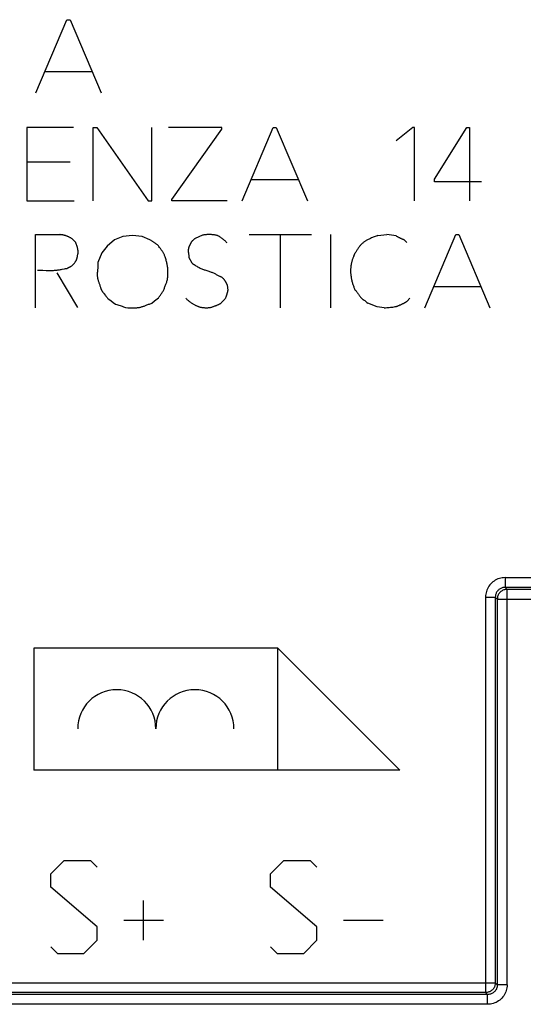
# Model space of a CAD drawing. Units: millimetres. Extents: x 97 to 178, y 36 to 151.
# Drawn here: x 130 to 140, y 55 to 75 of the extents above; entities that cross this region are included whole.
import ezdxf

# ---------------------------------------------------------------- set-up
doc = ezdxf.new("R2010")
doc.units = ezdxf.units.MM
doc.header["$LTSCALE"] = 16.335
for name, color, linetype in [('ASSI', 7, 'CONTINUOUS'), ('CURVE', 7, 'CONTINUOUS'), ('RACCORDO', 7, 'CONTINUOUS')]:
    doc.layers.add(name, color=color, linetype=linetype)

msp = doc.modelspace()

# ---------------------------------------------------------------- linework, layer by layer
at = {"layer": 'ASSI', "color": 250, "linetype": 'CONTINUOUS'}
for p, q in [((140.083, 63.324), (140.083, 63.125)), ((140.083, 63.324), (170.171, 63.324)), ((140.123, 63.084), (140.083, 63.125)), ((169.964, 63.125), (140.083, 63.125)), ((140.123, 54.984), (140.123, 63.084)), ((169.924, 63.084), (140.123, 63.084)), ((139.683, 62.925), (139.683, 54.825)), ((139.683, 62.925), (139.883, 62.925)), ((139.923, 62.884), (139.883, 62.925)), ((139.883, 62.925), (139.883, 55.024)), ((139.923, 62.884), (139.923, 54.984)), ((139.923, 62.884), (170.124, 62.884)), ((106.479, 55.024), (139.883, 55.024)), ((139.883, 55.024), (139.923, 54.984)), ((140.123, 54.984), (139.923, 54.984)), ((139.683, 54.825), (106.893, 54.825)), ((139.723, 54.784), (107.845, 54.784)), ((139.683, 54.825), (139.723, 54.784)), ((139.723, 54.584), (139.723, 54.784)), ((139.723, 54.584), (107.662, 54.584))]:
    msp.add_line(p, q, dxfattribs=at)
for points in [[(140.083, 63.324), (140.053, 63.323), (140.023, 63.32), (139.994, 63.314), (139.965, 63.307), (139.937, 63.297), (139.91, 63.285), (139.883, 63.271), (139.858, 63.255), (139.834, 63.237), (139.811, 63.218), (139.79, 63.197), (139.77, 63.174), (139.753, 63.15), (139.737, 63.125), (139.723, 63.098), (139.711, 63.071), (139.701, 63.042), (139.693, 63.014), (139.688, 62.984), (139.684, 62.955), (139.683, 62.925)], [(140.083, 63.125), (140.068, 63.124), (140.053, 63.122), (140.039, 63.12), (140.024, 63.116), (140.01, 63.111), (139.996, 63.105), (139.983, 63.098), (139.97, 63.09), (139.958, 63.081), (139.947, 63.071), (139.936, 63.061), (139.927, 63.049), (139.918, 63.037), (139.91, 63.025), (139.903, 63.011), (139.897, 62.998), (139.892, 62.984), (139.888, 62.969), (139.885, 62.954), (139.884, 62.94), (139.883, 62.925)], [(140.123, 63.084), (140.106, 63.083), (140.089, 63.081), (140.072, 63.077), (140.055, 63.072), (140.039, 63.065), (140.023, 63.057), (140.009, 63.048), (139.995, 63.037), (139.982, 63.026), (139.97, 63.013), (139.959, 62.999), (139.95, 62.984), (139.942, 62.969), (139.935, 62.953), (139.93, 62.936), (139.926, 62.919), (139.924, 62.902), (139.923, 62.884)], [(139.883, 55.024), (139.882, 55.007), (139.88, 54.99), (139.876, 54.973), (139.871, 54.956), (139.864, 54.94), (139.856, 54.925), (139.847, 54.91), (139.836, 54.896), (139.824, 54.883), (139.812, 54.871), (139.798, 54.861), (139.783, 54.851), (139.768, 54.843), (139.751, 54.837), (139.735, 54.831), (139.718, 54.828), (139.701, 54.825), (139.683, 54.825)], [(139.923, 54.984), (139.923, 54.969), (139.921, 54.954), (139.918, 54.94), (139.914, 54.925), (139.91, 54.911), (139.904, 54.897), (139.897, 54.884), (139.889, 54.872), (139.88, 54.86), (139.87, 54.848), (139.859, 54.838), (139.848, 54.828), (139.836, 54.819), (139.823, 54.811), (139.81, 54.804), (139.796, 54.798), (139.782, 54.793), (139.768, 54.789), (139.753, 54.786), (139.738, 54.785), (139.723, 54.784)], [(140.123, 54.984), (140.122, 54.954), (140.119, 54.924), (140.113, 54.895), (140.106, 54.866), (140.096, 54.838), (140.084, 54.811), (140.07, 54.784), (140.054, 54.759), (140.036, 54.735), (140.017, 54.712), (139.995, 54.691), (139.973, 54.672), (139.949, 54.654), (139.923, 54.638), (139.897, 54.624), (139.87, 54.612), (139.841, 54.602), (139.812, 54.594), (139.783, 54.589), (139.754, 54.585), (139.723, 54.584)]]:
    msp.add_lwpolyline(points, dxfattribs=at)
at = {"layer": 'CURVE', "color": 250, "linetype": 'CONTINUOUS'}
for p, q in [((130.475, 73.253), (131.11, 74.753)), ((131.11, 74.753), (131.177, 74.753)), ((131.177, 74.753), (131.813, 73.253)), ((130.66, 73.689), (131.627, 73.689)), ((130.29, 72.545), (130.29, 71.045)), ((131.246, 72.545), (130.29, 72.545)), ((131.645, 71.045), (131.645, 72.545)), ((131.645, 72.545), (131.721, 72.545)), ((131.721, 72.545), (132.773, 71.045)), ((132.852, 71.045), (132.852, 72.545)), ((134.283, 72.547), (133.193, 72.547)), ((133.258, 71.073), (134.283, 72.513)), ((134.283, 72.513), (134.283, 72.547)), ((134.696, 71.045), (135.33, 72.545)), ((135.33, 72.545), (135.397, 72.545)), ((135.397, 72.545), (136.034, 71.045)), ((138.194, 72.545), (137.85, 72.27)), ((138.231, 72.545), (138.194, 72.545)), ((138.231, 71.045), (138.231, 72.545)), ((138.635, 71.49), (139.297, 72.545)), ((139.297, 72.545), (139.353, 72.545)), ((139.353, 72.545), (139.353, 71.045)), ((131.174, 71.832), (130.29, 71.832)), ((134.88, 71.481), (135.847, 71.481)), ((138.635, 71.435), (138.635, 71.49)), ((139.6, 71.435), (138.635, 71.435)), ((130.29, 71.045), (131.26, 71.045)), ((132.773, 71.045), (132.852, 71.045)), ((133.258, 71.045), (133.258, 71.073)), ((134.393, 71.045), (133.258, 71.045)), ((130.468, 68.85), (130.468, 70.35)), ((130.468, 70.35), (130.964, 70.35)), ((131.232, 70.253), (131.29, 70.189)), ((132.086, 70.244), (131.931, 70.115)), ((132.254, 70.309), (132.086, 70.244)), ((132.455, 70.334), (132.254, 70.309)), ((132.649, 70.309), (132.455, 70.334)), ((132.81, 70.244), (132.649, 70.309)), ((133.66, 70.203), (133.607, 70.099)), ((133.888, 70.339), (133.738, 70.274)), ((134.841, 70.35), (136.115, 70.35)), ((135.485, 68.85), (135.485, 70.35)), ((136.51, 70.35), (136.51, 68.85)), ((137.479, 70.332), (137.661, 70.35)), ((137.85, 70.325), (137.661, 70.35)), ((138.019, 70.242), (138.072, 70.189)), ((138.437, 68.85), (139.071, 70.35)), ((139.071, 70.35), (139.138, 70.35)), ((139.138, 70.35), (139.773, 68.85)), ((131.931, 70.115), (131.827, 69.979)), ((131.827, 69.979), (131.744, 69.78)), ((133.607, 69.884), (133.667, 69.773)), ((136.983, 69.909), (137.015, 69.981)), ((130.904, 69.568), (131.329, 68.857)), ((134.389, 69.319), (134.403, 69.208)), ((138.621, 69.286), (139.588, 69.286)), ((131.869, 69.142), (131.898, 69.102)), ((132.014, 68.994), (132.06, 68.961)), ((132.85, 68.947), (132.904, 68.992)), ((138.13, 69.046), (138.079, 68.989)), ((132.06, 68.961), (132.107, 68.929)), ((132.312, 68.857), (132.355, 68.854)), ((137.465, 68.871), (137.269, 68.949)), ((137.608, 68.85), (137.465, 68.871)), ((130.43, 61.878), (130.43, 59.378)), ((135.43, 61.878), (130.43, 61.878)), ((135.43, 61.878), (137.93, 59.378)), ((135.43, 59.378), (135.43, 61.878)), ((137.93, 59.378), (130.43, 59.378)), ((130.78, 57.257), (131.051, 57.528)), ((131.051, 57.528), (131.594, 57.528)), ((131.594, 57.528), (131.73, 57.392)), ((135.28, 57.257), (135.551, 57.528)), ((135.551, 57.528), (136.094, 57.528)), ((136.094, 57.528), (136.23, 57.392)), ((130.78, 56.985), (130.78, 57.257)), ((135.28, 56.985), (135.28, 57.257)), ((131.73, 56.171), (130.78, 56.985)), ((136.23, 56.171), (135.28, 56.985)), ((132.68, 55.899), (132.68, 56.714)), ((132.272, 56.307), (133.087, 56.307)), ((136.772, 56.307), (137.587, 56.307)), ((131.73, 55.899), (131.73, 56.171)), ((136.23, 55.899), (136.23, 56.171)), ((131.458, 55.628), (131.73, 55.899)), ((135.958, 55.628), (136.23, 55.899)), ((130.78, 55.764), (130.915, 55.628)), ((135.28, 55.764), (135.415, 55.628)), ((130.915, 55.628), (131.458, 55.628)), ((135.415, 55.628), (135.958, 55.628))]:
    msp.add_line(p, q, dxfattribs=at)
for points in [[(131.232, 70.253), (131.223, 70.259), (131.214, 70.265), (131.205, 70.271), (131.196, 70.276), (131.187, 70.282), (131.178, 70.287), (131.168, 70.292), (131.159, 70.297), (131.149, 70.302), (131.14, 70.306), (131.131, 70.31), (131.122, 70.314), (131.114, 70.318), (131.105, 70.321), (131.096, 70.324), (131.087, 70.327), (131.079, 70.33), (131.07, 70.333), (131.061, 70.336), (131.052, 70.338), (131.043, 70.34), (131.033, 70.342), (131.024, 70.344), (131.015, 70.346), (131.007, 70.347), (130.998, 70.348), (130.99, 70.349), (130.981, 70.349), (130.973, 70.35), (130.964, 70.35)], [(131.343, 69.986), (131.342, 69.995), (131.341, 70.005), (131.339, 70.014), (131.338, 70.024), (131.336, 70.033), (131.335, 70.043), (131.333, 70.052), (131.331, 70.062), (131.329, 70.071), (131.326, 70.081), (131.324, 70.091), (131.321, 70.101), (131.318, 70.111), (131.315, 70.121), (131.312, 70.131), (131.309, 70.141), (131.305, 70.15), (131.301, 70.16), (131.298, 70.17), (131.294, 70.179), (131.29, 70.189)], [(132.972, 70.133), (132.963, 70.141), (132.953, 70.148), (132.944, 70.156), (132.934, 70.163), (132.924, 70.17), (132.915, 70.178), (132.905, 70.185), (132.895, 70.191), (132.885, 70.198), (132.875, 70.205), (132.864, 70.212), (132.854, 70.218), (132.843, 70.225), (132.832, 70.232), (132.821, 70.238), (132.81, 70.244)], [(133.738, 70.274), (133.733, 70.27), (133.728, 70.266), (133.722, 70.261), (133.717, 70.257), (133.712, 70.253), (133.707, 70.248), (133.702, 70.244), (133.697, 70.239), (133.692, 70.235), (133.687, 70.23), (133.682, 70.226), (133.678, 70.221), (133.673, 70.217), (133.669, 70.212), (133.664, 70.207), (133.66, 70.203)], [(134.193, 70.332), (134.181, 70.335), (134.169, 70.337), (134.156, 70.339), (134.144, 70.342), (134.132, 70.344), (134.12, 70.345), (134.107, 70.347), (134.095, 70.348), (134.083, 70.349), (134.07, 70.35), (134.058, 70.351), (134.046, 70.351), (134.034, 70.352), (134.022, 70.352), (134.01, 70.352), (133.998, 70.352), (133.986, 70.351), (133.973, 70.35), (133.961, 70.349), (133.949, 70.348), (133.937, 70.347), (133.924, 70.345), (133.912, 70.343), (133.9, 70.341), (133.888, 70.339)], [(134.389, 70.182), (134.381, 70.19), (134.373, 70.199), (134.365, 70.207), (134.356, 70.215), (134.348, 70.223), (134.339, 70.23), (134.33, 70.238), (134.322, 70.246), (134.313, 70.253), (134.303, 70.26), (134.295, 70.267), (134.286, 70.274), (134.277, 70.28), (134.268, 70.286), (134.259, 70.292), (134.25, 70.299), (134.24, 70.304), (134.231, 70.31), (134.222, 70.316), (134.212, 70.321), (134.202, 70.327), (134.193, 70.332)], [(137.479, 70.332), (137.46, 70.325), (137.441, 70.318), (137.422, 70.312), (137.403, 70.305), (137.384, 70.297), (137.366, 70.29), (137.347, 70.282), (137.329, 70.274), (137.313, 70.267), (137.297, 70.259), (137.281, 70.251), (137.266, 70.243), (137.25, 70.235), (137.239, 70.229), (137.229, 70.222), (137.218, 70.215), (137.208, 70.209), (137.197, 70.201), (137.187, 70.194), (137.177, 70.186), (137.168, 70.178), (137.158, 70.17), (137.149, 70.162), (137.14, 70.153), (137.131, 70.143), (137.122, 70.134), (137.114, 70.124), (137.104, 70.112), (137.095, 70.099), (137.085, 70.087), (137.076, 70.074), (137.067, 70.061), (137.058, 70.047), (137.05, 70.034)], [(138.019, 70.242), (138.01, 70.245), (138, 70.249), (137.991, 70.253), (137.982, 70.256), (137.973, 70.26), (137.963, 70.265), (137.953, 70.269), (137.944, 70.273), (137.934, 70.278), (137.924, 70.283), (137.915, 70.288), (137.906, 70.293), (137.896, 70.298), (137.887, 70.303), (137.878, 70.308), (137.869, 70.314), (137.859, 70.319), (137.85, 70.325)], [(133.005, 70.09), (132.993, 70.104), (132.983, 70.119), (132.972, 70.133)], [(133.166, 69.411), (133.168, 69.434), (133.171, 69.456), (133.173, 69.479), (133.175, 69.502), (133.176, 69.525), (133.177, 69.548), (133.177, 69.57), (133.177, 69.593), (133.177, 69.613), (133.176, 69.632), (133.175, 69.651), (133.173, 69.67), (133.171, 69.689), (133.169, 69.708), (133.166, 69.727), (133.162, 69.745), (133.159, 69.763), (133.154, 69.781), (133.15, 69.799), (133.145, 69.817), (133.139, 69.837), (133.133, 69.857), (133.126, 69.876), (133.12, 69.896), (133.115, 69.909), (133.11, 69.922), (133.105, 69.934), (133.099, 69.947), (133.094, 69.96), (133.087, 69.972), (133.081, 69.984), (133.073, 69.996), (133.066, 70.008), (133.058, 70.019), (133.05, 70.031), (133.042, 70.042), (133.033, 70.053), (133.024, 70.065), (133.005, 70.09)], [(133.607, 70.099), (133.605, 70.093), (133.603, 70.088), (133.602, 70.083), (133.601, 70.077), (133.599, 70.072), (133.598, 70.066), (133.598, 70.061), (133.597, 70.055), (133.596, 70.05), (133.596, 70.044), (133.595, 70.038), (133.595, 70.033), (133.595, 70.027), (133.595, 70.02), (133.595, 70.013), (133.595, 70.006), (133.596, 69.999), (133.596, 69.992), (133.597, 69.984), (133.597, 69.977), (133.598, 69.97), (133.599, 69.963), (133.599, 69.956)], [(137.05, 70.034), (137.024, 69.994), (137.015, 69.981)], [(131.193, 69.699), (131.2, 69.706), (131.208, 69.712), (131.215, 69.718), (131.223, 69.725), (131.23, 69.732), (131.237, 69.739), (131.244, 69.746), (131.25, 69.753), (131.257, 69.761), (131.263, 69.769), (131.27, 69.777), (131.276, 69.785), (131.28, 69.79), (131.283, 69.795), (131.287, 69.801), (131.29, 69.806), (131.293, 69.812), (131.297, 69.817), (131.3, 69.823), (131.303, 69.83), (131.305, 69.836), (131.308, 69.842), (131.31, 69.849), (131.313, 69.855), (131.315, 69.862), (131.317, 69.869), (131.319, 69.875), (131.32, 69.882), (131.322, 69.889), (131.324, 69.898), (131.326, 69.908), (131.328, 69.918)], [(131.328, 69.918), (131.334, 69.947), (131.336, 69.957), (131.338, 69.966), (131.34, 69.976), (131.343, 69.986)], [(133.599, 69.956), (133.603, 69.926), (133.604, 69.918), (133.605, 69.91), (133.605, 69.901), (133.606, 69.893), (133.607, 69.884)], [(136.983, 69.909), (136.977, 69.897), (136.972, 69.884), (136.967, 69.871), (136.963, 69.859), (136.958, 69.846), (136.954, 69.833), (136.95, 69.819), (136.946, 69.806), (136.943, 69.793), (136.94, 69.78), (136.937, 69.766), (136.934, 69.754), (136.931, 69.741), (136.929, 69.728), (136.927, 69.715), (136.925, 69.702), (136.924, 69.689), (136.922, 69.676), (136.921, 69.663), (136.92, 69.65), (136.919, 69.637), (136.919, 69.624), (136.918, 69.611), (136.918, 69.598)], [(130.507, 69.621), (130.529, 69.621), (130.551, 69.622), (130.573, 69.622), (130.595, 69.621), (130.617, 69.621)], [(130.617, 69.621), (130.682, 69.619), (130.726, 69.618)], [(130.726, 69.618), (130.748, 69.618), (130.77, 69.618), (130.792, 69.618), (130.813, 69.618), (130.835, 69.619), (130.857, 69.62), (130.879, 69.621), (130.895, 69.622), (130.911, 69.624), (130.927, 69.626), (130.943, 69.628), (130.96, 69.631), (130.977, 69.633), (130.993, 69.636), (131.01, 69.64), (131.061, 69.65)], [(131.061, 69.65), (131.078, 69.654), (131.096, 69.657), (131.114, 69.66)], [(131.114, 69.66), (131.119, 69.663), (131.123, 69.666), (131.128, 69.668), (131.133, 69.671), (131.137, 69.674), (131.142, 69.676), (131.147, 69.679), (131.152, 69.681), (131.157, 69.684), (131.162, 69.686), (131.167, 69.689), (131.172, 69.691), (131.177, 69.693), (131.182, 69.695), (131.187, 69.697), (131.193, 69.699)], [(131.744, 69.78), (131.744, 69.764), (131.744, 69.748), (131.744, 69.732), (131.743, 69.716), (131.743, 69.699), (131.742, 69.683), (131.741, 69.667), (131.74, 69.651), (131.739, 69.635), (131.737, 69.619), (131.736, 69.603), (131.734, 69.586), (131.732, 69.57), (131.73, 69.554)], [(133.667, 69.773), (133.683, 69.76), (133.7, 69.748), (133.717, 69.736), (133.735, 69.724), (133.752, 69.713), (133.77, 69.702), (133.787, 69.692), (133.803, 69.683), (133.82, 69.675), (133.837, 69.666), (133.854, 69.659), (133.871, 69.651), (133.888, 69.644), (133.904, 69.638), (133.92, 69.632), (133.936, 69.627), (133.952, 69.622)], [(133.952, 69.622), (134.016, 69.601), (134.032, 69.596), (134.047, 69.59), (134.063, 69.585), (134.079, 69.579), (134.094, 69.572), (134.11, 69.566), (134.124, 69.559), (134.138, 69.552), (134.151, 69.545), (134.165, 69.537), (134.193, 69.522)], [(136.918, 69.598), (136.919, 69.581), (136.92, 69.564), (136.922, 69.547), (136.923, 69.53), (136.925, 69.512), (136.928, 69.495), (136.93, 69.478), (136.933, 69.462), (136.936, 69.445), (136.94, 69.428), (136.943, 69.411), (136.947, 69.395), (136.952, 69.379), (136.956, 69.363), (136.961, 69.347), (136.966, 69.331), (136.971, 69.315), (136.977, 69.299), (136.982, 69.283), (136.988, 69.268), (136.995, 69.252), (137.001, 69.237), (137.008, 69.222)], [(131.73, 69.554), (131.73, 69.543), (131.73, 69.532), (131.73, 69.521), (131.731, 69.509), (131.732, 69.498), (131.733, 69.487), (131.735, 69.476), (131.737, 69.465), (131.739, 69.454), (131.742, 69.443), (131.744, 69.432), (131.748, 69.417), (131.752, 69.403), (131.757, 69.389), (131.761, 69.375), (131.766, 69.361), (131.781, 69.319)], [(133.094, 69.219), (133.1, 69.236), (133.105, 69.252), (133.111, 69.268), (133.116, 69.284), (133.122, 69.301), (133.128, 69.317), (133.134, 69.333), (133.14, 69.349), (133.147, 69.364), (133.153, 69.38), (133.159, 69.396), (133.166, 69.411)], [(134.193, 69.522), (134.206, 69.515), (134.22, 69.508), (134.231, 69.503), (134.242, 69.498), (134.252, 69.493), (134.263, 69.488), (134.274, 69.484), (134.285, 69.48)], [(134.285, 69.48), (134.291, 69.474), (134.296, 69.468), (134.301, 69.462), (134.307, 69.456), (134.312, 69.45), (134.317, 69.444), (134.322, 69.437), (134.327, 69.431), (134.332, 69.424), (134.336, 69.418), (134.341, 69.411), (134.345, 69.404), (134.35, 69.397), (134.354, 69.39), (134.358, 69.383), (134.362, 69.376), (134.366, 69.369), (134.369, 69.362), (134.373, 69.355), (134.376, 69.348), (134.38, 69.341), (134.383, 69.333), (134.386, 69.326), (134.389, 69.319)], [(131.781, 69.319), (131.786, 69.305), (131.79, 69.291), (131.795, 69.277)], [(131.795, 69.277), (131.8, 69.262), (131.802, 69.255), (131.804, 69.248), (131.807, 69.241), (131.81, 69.233), (131.813, 69.226), (131.816, 69.219), (131.819, 69.213), (131.823, 69.206), (131.827, 69.199), (131.832, 69.193), (131.836, 69.186), (131.841, 69.18), (131.845, 69.174)], [(132.983, 69.058), (132.994, 69.072), (133.004, 69.085), (133.014, 69.099), (133.024, 69.113), (133.034, 69.127), (133.043, 69.141), (133.052, 69.154), (133.061, 69.167), (133.069, 69.18), (133.078, 69.193), (133.086, 69.206), (133.094, 69.219)], [(134.403, 69.208), (134.401, 69.199), (134.399, 69.189), (134.397, 69.18), (134.395, 69.171), (134.392, 69.162), (134.39, 69.152), (134.387, 69.143), (134.385, 69.134), (134.382, 69.125), (134.379, 69.115), (134.376, 69.106), (134.372, 69.096), (134.369, 69.086), (134.365, 69.077), (134.362, 69.068), (134.358, 69.058), (134.354, 69.049), (134.35, 69.039)], [(137.008, 69.222), (137.016, 69.213), (137.024, 69.204), (137.031, 69.195), (137.039, 69.185), (137.047, 69.176), (137.054, 69.167), (137.061, 69.157), (137.068, 69.148), (137.075, 69.138), (137.082, 69.129), (137.088, 69.119), (137.095, 69.11), (137.101, 69.1), (137.108, 69.09), (137.114, 69.08), (137.12, 69.07), (137.126, 69.06)], [(131.845, 69.174), (131.86, 69.155), (131.869, 69.142)], [(131.898, 69.102), (131.907, 69.089), (131.917, 69.076), (131.924, 69.068), (131.931, 69.06), (131.938, 69.052), (131.945, 69.044)], [(131.945, 69.044), (131.968, 69.027), (132.014, 68.994)], [(132.904, 68.992), (132.958, 69.037), (132.983, 69.058)], [(134.031, 68.85), (134.018, 68.849), (134.005, 68.848), (133.992, 68.847), (133.979, 68.846), (133.965, 68.846), (133.952, 68.846), (133.939, 68.847), (133.926, 68.848), (133.913, 68.849), (133.9, 68.85), (133.888, 68.852), (133.877, 68.854), (133.865, 68.856), (133.854, 68.858), (133.843, 68.861), (133.832, 68.864), (133.821, 68.867), (133.81, 68.871), (133.799, 68.875), (133.788, 68.879), (133.777, 68.884), (133.766, 68.889), (133.756, 68.894), (133.745, 68.899), (133.735, 68.905), (133.724, 68.91), (133.711, 68.918), (133.698, 68.925), (133.685, 68.933), (133.672, 68.942), (133.659, 68.95), (133.647, 68.959), (133.634, 68.968), (133.624, 68.976), (133.614, 68.984), (133.604, 68.992), (133.594, 69.001), (133.585, 69.009), (133.575, 69.018), (133.566, 69.027), (133.557, 69.037), (133.549, 69.046)], [(134.35, 69.039), (134.343, 69.031), (134.336, 69.023), (134.328, 69.014), (134.321, 69.006), (134.314, 68.998), (134.306, 68.99), (134.299, 68.982), (134.291, 68.974), (134.284, 68.966), (134.276, 68.958), (134.268, 68.951), (134.261, 68.943), (134.253, 68.936)], [(137.126, 69.06), (137.139, 69.051), (137.152, 69.041), (137.166, 69.031), (137.179, 69.021), (137.194, 69.009), (137.209, 68.998), (137.224, 68.986), (137.239, 68.974), (137.254, 68.962), (137.269, 68.949)], [(137.959, 68.924), (137.969, 68.928), (137.98, 68.933), (137.99, 68.938), (138, 68.943), (138.008, 68.946), (138.015, 68.95), (138.023, 68.954), (138.03, 68.958), (138.037, 68.962), (138.044, 68.966), (138.051, 68.97), (138.058, 68.975), (138.065, 68.979), (138.072, 68.984), (138.079, 68.989)], [(132.107, 68.929), (132.129, 68.921), (132.152, 68.914), (132.175, 68.906), (132.197, 68.898), (132.22, 68.891), (132.243, 68.883), (132.266, 68.874), (132.289, 68.866), (132.312, 68.857)], [(132.355, 68.854), (132.376, 68.853), (132.398, 68.852), (132.419, 68.851), (132.44, 68.85), (132.462, 68.85), (132.475, 68.85), (132.489, 68.851), (132.503, 68.851), (132.516, 68.852), (132.53, 68.853), (132.543, 68.854), (132.556, 68.855), (132.57, 68.857), (132.583, 68.859), (132.596, 68.861), (132.61, 68.864), (132.623, 68.867), (132.637, 68.871), (132.651, 68.875), (132.665, 68.879), (132.678, 68.884), (132.692, 68.888), (132.705, 68.893), (132.719, 68.898), (132.732, 68.903), (132.782, 68.923)], [(132.782, 68.923), (132.799, 68.929), (132.816, 68.936), (132.833, 68.942), (132.85, 68.947)], [(134.253, 68.936), (134.242, 68.93), (134.231, 68.924), (134.22, 68.919), (134.208, 68.913), (134.197, 68.908), (134.186, 68.903), (134.175, 68.899), (134.164, 68.894), (134.154, 68.89), (134.143, 68.886), (134.132, 68.882), (134.121, 68.878), (134.108, 68.874), (134.096, 68.869), (134.083, 68.865), (134.07, 68.861), (134.057, 68.857), (134.044, 68.854), (134.031, 68.85)], [(137.608, 68.85), (137.634, 68.852), (137.66, 68.855), (137.687, 68.857), (137.711, 68.86), (137.735, 68.862), (137.76, 68.865), (137.784, 68.868), (137.809, 68.871), (137.833, 68.875), (137.857, 68.878)], [(137.857, 68.878), (137.867, 68.883), (137.877, 68.887), (137.887, 68.892), (137.897, 68.896), (137.907, 68.901)], [(137.907, 68.901), (137.928, 68.91), (137.938, 68.915), (137.959, 68.924)]]:
    msp.add_lwpolyline(points, dxfattribs=at)
for centre in [(132.13, 60.228), (133.73, 60.228)]:
    msp.add_arc(centre, 0.8, 0, 180, dxfattribs=at)
at = {"layer": 'RACCORDO', "color": 250, "linetype": 'CONTINUOUS'}
for p, q in [((140.083, 63.324), (140.083, 63.125)), ((140.083, 63.324), (170.171, 63.324)), ((140.123, 63.084), (140.083, 63.125)), ((169.964, 63.125), (140.083, 63.125)), ((140.123, 54.984), (140.123, 63.084)), ((169.924, 63.084), (140.123, 63.084)), ((139.683, 62.925), (139.683, 54.825)), ((139.683, 62.925), (139.883, 62.925)), ((139.923, 62.884), (139.883, 62.925)), ((139.883, 62.925), (139.883, 55.024)), ((139.923, 62.884), (139.923, 54.984)), ((139.923, 62.884), (170.124, 62.884)), ((106.479, 55.024), (139.883, 55.024)), ((139.883, 55.024), (139.923, 54.984)), ((140.123, 54.984), (139.923, 54.984)), ((139.683, 54.825), (106.893, 54.825)), ((139.723, 54.784), (107.845, 54.784)), ((139.683, 54.825), (139.723, 54.784)), ((139.723, 54.584), (139.723, 54.784)), ((139.723, 54.584), (107.662, 54.584))]:
    msp.add_line(p, q, dxfattribs=at)
for points in [[(140.083, 63.324), (140.053, 63.323), (140.023, 63.32), (139.994, 63.314), (139.965, 63.307), (139.937, 63.297), (139.91, 63.285), (139.883, 63.271), (139.858, 63.255), (139.834, 63.237), (139.811, 63.218), (139.79, 63.197), (139.77, 63.174), (139.753, 63.15), (139.737, 63.125), (139.723, 63.098), (139.711, 63.071), (139.701, 63.042), (139.693, 63.014), (139.688, 62.984), (139.684, 62.955), (139.683, 62.925)], [(140.083, 63.125), (140.068, 63.124), (140.053, 63.122), (140.039, 63.12), (140.024, 63.116), (140.01, 63.111), (139.996, 63.105), (139.983, 63.098), (139.97, 63.09), (139.958, 63.081), (139.947, 63.071), (139.936, 63.061), (139.927, 63.049), (139.918, 63.037), (139.91, 63.025), (139.903, 63.011), (139.897, 62.998), (139.892, 62.984), (139.888, 62.969), (139.885, 62.954), (139.884, 62.94), (139.883, 62.925)], [(140.123, 63.084), (140.106, 63.083), (140.089, 63.081), (140.072, 63.077), (140.055, 63.072), (140.039, 63.065), (140.023, 63.057), (140.009, 63.048), (139.995, 63.037), (139.982, 63.026), (139.97, 63.013), (139.959, 62.999), (139.95, 62.984), (139.942, 62.969), (139.935, 62.953), (139.93, 62.936), (139.926, 62.919), (139.924, 62.902), (139.923, 62.884)], [(139.883, 55.024), (139.882, 55.007), (139.88, 54.99), (139.876, 54.973), (139.871, 54.956), (139.864, 54.94), (139.856, 54.925), (139.847, 54.91), (139.836, 54.896), (139.824, 54.883), (139.812, 54.871), (139.798, 54.861), (139.783, 54.851), (139.768, 54.843), (139.751, 54.837), (139.735, 54.831), (139.718, 54.828), (139.701, 54.825), (139.683, 54.825)], [(139.923, 54.984), (139.923, 54.969), (139.921, 54.954), (139.918, 54.94), (139.914, 54.925), (139.91, 54.911), (139.904, 54.897), (139.897, 54.884), (139.889, 54.872), (139.88, 54.86), (139.87, 54.848), (139.859, 54.838), (139.848, 54.828), (139.836, 54.819), (139.823, 54.811), (139.81, 54.804), (139.796, 54.798), (139.782, 54.793), (139.768, 54.789), (139.753, 54.786), (139.738, 54.785), (139.723, 54.784)], [(140.123, 54.984), (140.122, 54.954), (140.119, 54.924), (140.113, 54.895), (140.106, 54.866), (140.096, 54.838), (140.084, 54.811), (140.07, 54.784), (140.054, 54.759), (140.036, 54.735), (140.017, 54.712), (139.995, 54.691), (139.973, 54.672), (139.949, 54.654), (139.923, 54.638), (139.897, 54.624), (139.87, 54.612), (139.841, 54.602), (139.812, 54.594), (139.783, 54.589), (139.754, 54.585), (139.723, 54.584)]]:
    msp.add_lwpolyline(points, dxfattribs=at)

doc.saveas('drawing.dxf')
